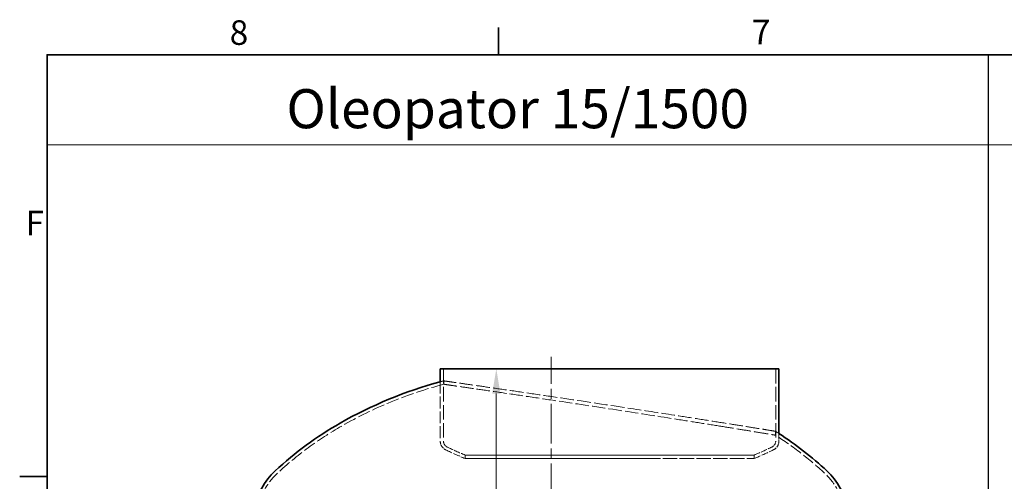
# Model space of a CAD drawing. Units: millimetres. Extents: x 0 to 10692, y 0 to 7560.
# Drawn here: x 110 to 2632, y 6288 to 7470 of the extents above; entities that cross this region are included whole.
import ezdxf

# ---------------------------------------------------------------- set-up
doc = ezdxf.new("R2010")
doc.units = ezdxf.units.MM
doc.header["$LTSCALE"] = 18
for name, pattern in [('CHAIN', [0.3543, 0.2362, -0.0295, 0.0591, -0.0295]), ('DASH_DOT', [0.182, 0.1181, -0.0295, 0.0049, -0.0295]), ('DASHED_SPACE', [0.2067, 0.1654, -0.0413])]:
    doc.linetypes.add(name, pattern=pattern)
for name, color, linetype, lineweight in [('Border (ISO)', 7, 'Continuous', 35), ('Dimension (ISO)', 3, 'Continuous', 9), ('Sketch Geometry (ISO)', 7, 'Continuous', 9), ('Symbol (ISO)', 3, 'Continuous', 9), ('Visible (ISO)', 7, 'Continuous', 35)]:
    doc.layers.add(name, color=color, linetype=linetype, lineweight=lineweight)
doc.layers.add('Centerline (ISO)', color=1, linetype='DASH_DOT', lineweight=9, true_color=0xff0000)
doc.layers.add('Hidden (ISO)', color=7, linetype='DASHED_SPACE', lineweight=9, true_color=0x0080c0)
doc.styles.add('Note Text (ISO)', font='tahoma.ttf')
doc.dimstyles.new('Default (ISO)', dxfattribs={"dimscale": 18, "dimtxt": 3.5, "dimasz": 3.5, "dimexe": 1.5, "dimexo": 0, "dimgap": 1, "dimtad": 1, "dimrnd": 1e-08, "dimtxsty": 'Note Text (ISO)', "dimcen": 0.09, "dimdle": 10, "dimclrd": 256, "dimclre": 256, "dimclrt": 256, "dimazin": 2, "dimtfac": 1.001486, "dimtmove": 0, "dimatfit": 3, "dimfxl": 1, "dimtolj": 1, "dimlwd": -1, "dimlwe": -1, "dimarcsym": 0})

# ---------------------------------------------------------------- blocks, each defined once
blk = doc.blocks.new('Borders Default Border')
at = {"layer": 'Border (ISO)'}
for p, q in [((74.25, 410), (74.25, 413.9)), ((10, 350), (6.1, 350))]:
    blk.add_line(p, q, dxfattribs=at)
at = {"layer": 'Border (ISO)', "flags": 128}
blk.add_lwpolyline([(10, 10), (10, 410), (584, 410), (584, 10), (10, 10)], dxfattribs=at)
at = {"layer": 'Border (ISO)', "char_height": 3.5, "attachment_point": 7, "style": 'Note Text (ISO)'}
for s, insert in [('8', (35.98, 410.32)), ('7', (110.29, 410.4)), ('F', (6.94, 383.25))]:
    blk.add_mtext(s, dxfattribs=dict(at, insert=insert))
blk = doc.blocks.new('*D28')
at = {"layer": 'Defpoints', "color": 0, "transparency": 16777216}
for p in [(1620.9, 6575.8), (1330.7, 4580.8), (1470.9, 4580.8)]:
    blk.add_point(p, dxfattribs=at)
at = {"layer": 'Dimension (ISO)', "transparency": 16777216}
blk.add_line((1330.7, 6512.8), (1330.7, 4643.8), dxfattribs=at)
for points in [[(1320.2, 6512.8), (1341.2, 6512.8), (1330.7, 6575.8)], [(1320.2, 4643.8), (1341.2, 4643.8), (1330.7, 4580.8)]]:
    blk.add_solid(points, dxfattribs=at)
at = {"layer": 'Dimension (ISO)', "transparency": 16777216, "insert": (1247.1, 5490.7), "char_height": 63, "attachment_point": 1, "rotation": 90, "style": 'Note Text (ISO)'}
blk.add_mtext('\\A1;1995', dxfattribs=at)

msp = doc.modelspace()

# ---------------------------------------------------------------- linework, layer by layer
msp.add_line((2591, 7380), (2591, 180))
at = {"layer": 'Centerline (ISO)', "linetype": 'CHAIN', "ltscale": 23.990969}
msp.add_line((1470.858, 4548.468), (1470.858, 6606.555), dxfattribs=at)
at = {"layer": 'Hidden (ISO)', "ltscale": 12.412815}
for p, q in [((1195.358, 6575.768), (1195.358, 6391.035)), ((2046.358, 6575.768), (2046.358, 6391.035))]:
    msp.add_line(p, q, dxfattribs=at)
at = {"layer": 'Hidden (ISO)', "ltscale": 10.206681}
msp.add_line((1187.158, 6542.935), (1187.158, 6391.035), dxfattribs=at)
at = {"layer": 'Hidden (ISO)', "ltscale": 0.913528}
msp.add_line((1195.858, 6536.618), (1195.858, 6545.253), dxfattribs=at)
at = {"layer": 'Hidden (ISO)', "ltscale": 1.047093}
msp.add_line((2045.858, 6406.167), (2045.858, 6416.063), dxfattribs=at)
at = {"layer": 'Hidden (ISO)', "ltscale": 2.059099}
msp.add_line((2054.558, 6410.495), (2054.558, 6391.035), dxfattribs=at)
at = {"layer": 'Hidden (ISO)', "ltscale": 0.939501}
for p, q in [((1250.858, 6355.215), (1250.858, 6346.336)), ((1990.858, 6355.215), (1990.858, 6346.336))]:
    msp.add_line(p, q, dxfattribs=at)
at = {"layer": 'Hidden (ISO)', "ltscale": 10.870488}
msp.add_arc((1472.948, 5487.597), 1085, 104.796213, 119.746619, dxfattribs=at)
at = {"layer": 'Hidden (ISO)', "ltscale": 0.952611}
msp.add_arc((1472.948, 5487.597), 1093.35, 104.680663, 105.152477, dxfattribs=at)
at = {"layer": 'Hidden (ISO)', "ltscale": 10.998733}
msp.add_arc((1381.157, 5648.219), 900, 119.746619, 132.772459, dxfattribs=at)
at = {"layer": 'Hidden (ISO)', "ltscale": 1.092913}
msp.add_arc((1560.559, 5648.219), 908.35, 57.054445, 57.705986, dxfattribs=at)
at = {"layer": 'Hidden (ISO)', "ltscale": 2.981112}
for centre, start, end in [((1212.244, 6391.035), 180, 244.347096), ((2029.472, 6391.035), 295.652904, 0)]:
    msp.add_arc(centre, 25.086, start, end, dxfattribs=at)
at = {"layer": 'Hidden (ISO)', "ltscale": 2.006631}
for centre, start, end in [((1212.244, 6391.035), 180, 244.347096), ((2029.472, 6391.035), 295.652904, 0)]:
    msp.add_arc(centre, 16.886, start, end, dxfattribs=at)
at = {"layer": 'Hidden (ISO)', "ltscale": 10.70444}
msp.add_arc((1560.559, 5648.219), 900, 47.227541, 57.369388, dxfattribs=at)
at = {"layer": 'Hidden (ISO)', "ltscale": 5.73377}
msp.add_arc((1622.393, 7245.057), 972.49, 244.347096, 247.539603, dxfattribs=at)
at = {"layer": 'Hidden (ISO)', "ltscale": 5.326452}
msp.add_arc((1622.393, 7245.057), 964.29, 244.347096, 247.338036, dxfattribs=at)
at = {"layer": 'Hidden (ISO)', "ltscale": 5.326479}
msp.add_arc((1619.323, 7245.057), 964.29, 292.661949, 295.652904, dxfattribs=at)
at = {"layer": 'Hidden (ISO)', "ltscale": 5.733798}
msp.add_arc((1619.323, 7245.057), 972.49, 292.460382, 295.652904, dxfattribs=at)
at = {"layer": 'Hidden (ISO)', "ltscale": 9.980416}
for centre, start, end in [((882.027, 6187.75), 132.772459, 171.455587), ((2059.69, 6187.75), 8.544413, 47.227541)]:
    msp.add_arc(centre, 165, start, end, dxfattribs=at)
at = {"layer": 'Hidden (ISO)', "ltscale": 11.713186}
msp.add_open_spline([(1917.19, 6436.874), (1881.203, 6442.582), (1839.364, 6449.167), (1755.809, 6462.159), (1715.729, 6468.337), (1618.324, 6483.206), (1561.049, 6491.835), (1454.584, 6507.689), (1406.02, 6514.835), (1323.841, 6526.832), (1289.957, 6531.734), (1238.381, 6539.166), (1219.999, 6541.799), (1202.974, 6544.236), (1199.112, 6544.788), (1196.312, 6545.188), (1195.858, 6545.253), (1195.858, 6545.253)], degree=3, knots=[-200.94950327, -200.94950327, -200.94950327, -200.94950327, -185.79111505, -185.79111505, -173.24018229, -173.24018229, -156.00063298, -156.00063298, -139.73642579, -139.73642579, -124.79062139, -124.79062139, -110.98982461, -110.98982461, -103.88471157, -103.88471157, -100.48047618, -100.48047618, -100.48047618, -100.48047618], dxfattribs=at)
at = {"layer": 'Hidden (ISO)', "ltscale": 11.476064}
msp.add_open_spline([(1195.858, 6536.618), (1195.858, 6536.618), (1195.946, 6536.606), (1196.864, 6536.474), (1199.182, 6536.14), (1209.334, 6534.676), (1219.656, 6533.187), (1256.457, 6527.859), (1288.569, 6523.198), (1369.287, 6511.368), (1417.601, 6504.237), (1520.996, 6488.782), (1574.844, 6480.647), (1680.396, 6464.495), (1731.276, 6456.614), (1824.141, 6442.067), (1865.836, 6435.457), (1902.322, 6429.624)], degree=3, knots=[-98.44942202, -98.44942202, -98.44942202, -98.44942202, -96.95474675, -96.95474675, -90.61010436, -90.61010436, -80.32685932, -80.32685932, -63.81808721, -63.81808721, -46.74740327, -46.74740327, -30.32951631, -30.32951631, -14.71296935, -14.71296935, 0, 0, 0, 0], dxfattribs=at)
at = {"layer": 'Hidden (ISO)', "ltscale": 11.439744}
msp.add_open_spline([(2045.858, 6416.063), (2045.858, 6416.063), (2045.446, 6416.131), (2043.415, 6416.466), (2041.322, 6416.811), (2031.108, 6418.491), (2018.696, 6420.531), (1980.09, 6426.812), (1951.56, 6431.422), (1917.19, 6436.874)], degree=3, knots=[-34.11017373, -34.11017373, -34.11017373, -34.11017373, -30.86861506, -30.86861506, -26.10846354, -26.10846354, -14.47684063, -14.47684063, 0, 0, 0, 0], dxfattribs=at)
at = {"layer": 'Hidden (ISO)', "ltscale": 12.126445}
msp.add_open_spline([(1902.322, 6429.624), (1936.641, 6424.138), (1965.894, 6419.375), (2004.406, 6413.053), (2016.953, 6410.976), (2031.487, 6408.563), (2035.675, 6407.865), (2041.619, 6406.875), (2043.588, 6406.546), (2045.478, 6406.23), (2045.858, 6406.167), (2045.858, 6406.167)], degree=3, knots=[-72.30813848, -72.30813848, -72.30813848, -72.30813848, -58.46827447, -58.46827447, -49.12580512, -49.12580512, -43.91361492, -43.91361492, -39.27928596, -39.27928596, -36.16493732, -36.16493732, -36.16493732, -36.16493732], dxfattribs=at)
at = {"layer": 'Hidden (ISO)', "ltscale": 11.571103}
for points, knots in [([(1732.212, 6355.215), (1706.198, 6355.215), (1679.355, 6355.215), (1624.993, 6355.215), (1597.64, 6355.215), (1522.881, 6355.215), (1476.882, 6355.215), (1393.531, 6355.215), (1356.976, 6355.215), (1298.221, 6355.215), (1276.583, 6355.215), (1251.222, 6355.215), (1247.742, 6355.215), (1259.573, 6355.215), (1274.771, 6355.215), (1322.023, 6355.215), (1353.624, 6355.215), (1429.22, 6355.215), (1472.492, 6355.215), (1565.113, 6355.215), (1613.576, 6355.215), (1709.353, 6355.215), (1755.751, 6355.215), (1840.342, 6355.215), (1877.727, 6355.215), (1938.466, 6355.215), (1961.239, 6355.215), (1989.031, 6355.215), (1993.783, 6355.215), (1984.466, 6355.215), (1970.485, 6355.215), (1925.454, 6355.215), (1894.834, 6355.215), (1820.832, 6355.215), (1778.158, 6355.215), (1732.212, 6355.215)], [-233.17497164, -233.17497164, -233.17497164, -233.17497164, -224.99132786, -224.99132786, -216.80768367, -216.80768367, -202.35384006, -202.35384006, -187.89999716, -187.89999716, -173.44615458, -173.44615458, -158.99231188, -158.99231188, -144.53846865, -144.53846865, -130.08462453, -130.08462453, -115.63077932, -115.63077932, -101.17693297, -101.17693297, -86.72308561, -86.72308561, -72.26923752, -72.26923752, -57.81538907, -57.81538907, -43.36154072, -43.36154072, -28.90769288, -28.90769288, -14.4538459, -14.4538459, 0, 0, 0, 0]), ([(1732.212, 6346.336), (1758.226, 6346.336), (1783.253, 6346.336), (1830.417, 6346.336), (1852.411, 6346.336), (1907.746, 6346.336), (1936.341, 6346.336), (1976.841, 6346.336), (1988.358, 6346.336), (1992.63, 6346.336), (1985.345, 6346.336), (1952.751, 6346.336), (1927.754, 6346.336), (1863.174, 6346.336), (1824.208, 6346.336), (1737.313, 6346.336), (1690.213, 6346.336), (1594.013, 6346.336), (1545.833, 6346.336), (1454.734, 6346.336), (1412.686, 6346.336), (1340.33, 6346.336), (1310.712, 6346.336), (1267.932, 6346.336), (1255.179, 6346.336), (1248.381, 6346.336), (1254.402, 6346.336), (1284.605, 6346.336), (1308.499, 6346.336), (1371.18, 6346.336), (1409.368, 6346.336), (1495.141, 6346.336), (1541.906, 6346.336), (1637.927, 6346.336), (1686.266, 6346.336), (1732.212, 6346.336)], [-233.17497164, -233.17497164, -233.17497164, -233.17497164, -224.99132789, -224.99132789, -216.80768371, -216.80768371, -202.35384017, -202.35384017, -187.89999738, -187.89999738, -173.44615492, -173.44615492, -158.99231234, -158.99231234, -144.53846919, -144.53846919, -130.08462513, -130.08462513, -115.63077993, -115.63077993, -101.17693355, -101.17693355, -86.72308611, -86.72308611, -72.26923792, -72.26923792, -57.81538935, -57.81538935, -43.36154088, -43.36154088, -28.90769295, -28.90769295, -14.45384591, -14.45384591, 0, 0, 0, 0])]:
    msp.add_open_spline(points, degree=3, knots=knots, dxfattribs=at)
at = {"layer": 'Sketch Geometry (ISO)'}
msp.add_line((179.993, 7149.332), (10512, 7149.332), dxfattribs=at)
at = {"layer": 'Visible (ISO)'}
for p, q in [((1187.158, 6575.768), (2054.558, 6575.768)), ((1187.158, 6575.768), (1187.158, 6542.935)), ((2054.558, 6575.768), (2054.558, 6410.495))]:
    msp.add_line(p, q, dxfattribs=at)
for centre, radius, start, end in [((1472.948, 5487.597), 1093.35, 105.152477, 119.746619), ((1381.157, 5648.219), 908.35, 119.746619, 132.772459), ((1560.559, 5648.219), 908.35, 47.227541, 57.054445), ((882.027, 6187.75), 173.35, 132.772459, 170.113059), ((2059.69, 6187.75), 173.35, 9.886941, 47.227541)]:
    msp.add_arc(centre, radius, start, end, dxfattribs=at)

# ---------------------------------------------------------------- block references
at = {"xscale": 18, "yscale": 18, "zscale": 18}
msp.add_blockref('Borders Default Border', (0, 0), dxfattribs=at)

# ---------------------------------------------------------------- texts
at = {"layer": 'Symbol (ISO)', "insert": (1385.5, 7242.043), "char_height": 100, "width": 2411, "attachment_point": 5, "style": 'Note Text (ISO)'}
msp.add_mtext('{\\fTahoma|b0|i0|c238|p34;Oleopator 15/1500}', dxfattribs=at)

# ---------------------------------------------------------------- dimensions: what is measured, and where the dimension line sits
at = {"layer": 'Dimension (ISO)'}
dim = msp.add_linear_dim(base=(1330.7, 4580.768), p1=(1620.858, 6575.768), p2=(1470.858, 4580.768), angle=90, dimstyle='Default (ISO)', override={"dimgap": 1, "dimdec": 2, "dimse1": 1, "dimse2": 1, "dimtol": 0, "dimlim": 0, "dimtp": 0, "dimtm": 0, "dimtdec": 2, "dimtofl": 0, "dimatfit": 1}, dxfattribs=at)
dim.commit()
dim.dimension.update_dxf_attribs({"geometry": '*D28', "text_midpoint": (1330.7, 5578.268), "dimtype": 160})

doc.saveas('drawing.dxf')
